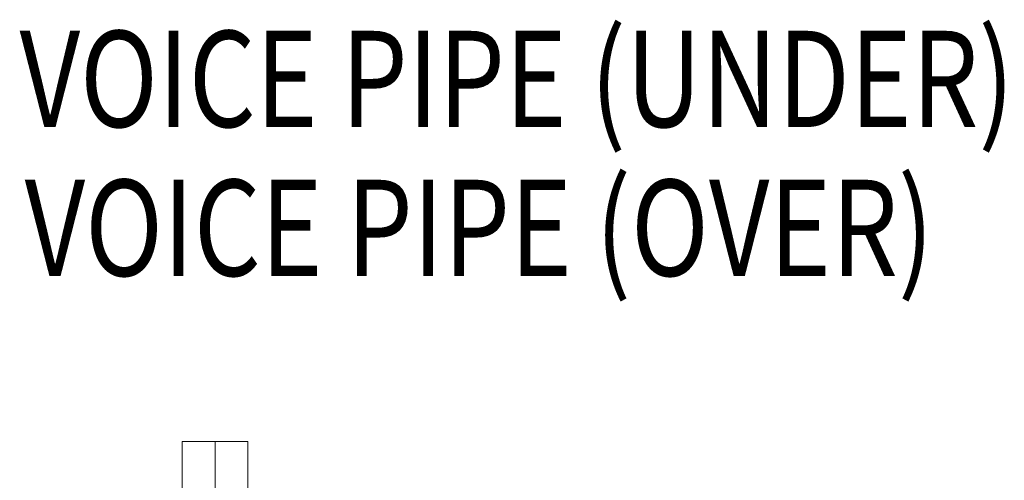
# Model space of a CAD drawing. Units: millimetres. Extents: x -10022 to 3360, y -801 to 7099.
# Drawn here: x -3480 to -2457, y 5274 to 5753 of the extents above; entities that cross this region are included whole.
import ezdxf
from ezdxf.enums import TextEntityAlignment as Align

# ---------------------------------------------------------------- set-up
doc = ezdxf.new("R2010")
doc.units = ezdxf.units.MM
doc.header["$MEASUREMENT"] = 0
for name, color, linetype, lineweight in [('Level 61', 7, 'Continuous', 0), ('Level 8', 18, 'Continuous', 0), ('uprights - Level 26', 7, 'Continuous', 0)]:
    doc.layers.add(name, color=color, linetype=linetype, lineweight=lineweight)
doc.styles.add('Style-Calibri', font='calibri.ttf')

# ---------------------------------------------------------------- blocks, each defined once
blk = doc.blocks.new('From Smart Solid_20')
at = {"layer": 'uprights - Level 26', "color": 40, "linetype": 'Continuous', "lineweight": 0}
for p, q in [((-34, 32.5), (34, 32.5)), ((-34, 32.5), (-34, -32.5)), ((0, 32.5), (0, -32.5)), ((0, 32.5), (0, -32.5)), ((34, 32.5), (34, -32.5)), ((-34, -32.5), (34, -32.5))]:
    blk.add_line(p, q, dxfattribs=at)
blk = doc.blocks.new('From Smart Solid_21')
at = {"layer": 'uprights - Level 26', "color": 40, "linetype": 'Continuous', "lineweight": 0}
for p, q in [((-20, 12.5), (20, 12.5)), ((-20, 12.5), (-20, -12.5)), ((0, 12.5), (0, -12.5)), ((0, 12.5), (0, -12.5)), ((20, 12.5), (20, -12.5)), ((-20, -12.5), (20, -12.5))]:
    blk.add_line(p, q, dxfattribs=at)
blk = doc.blocks.new('From Smart Solid_22')
at = {"layer": 'uprights - Level 26', "color": 40, "linetype": 'Continuous', "lineweight": 0}
for p, q in [((-27.3, 1.5), (-30, 1.5)), ((-27.3, 1.5), (-27.3, -1.5)), ((-27.3, 1.5), (-27.3, -1.5)), ((-27.3, 1.5), (-11.8, 1.5)), ((-11.8, 1.5), (-27.3, 1.5)), ((-11.8, 1.5), (-11.8, -1.5)), ((-11.8, 1.5), (-11.8, -1.5)), ((11.8, 1.5), (-11.8, 1.5)), ((-11.8, 1.5), (11.8, 1.5)), ((0, 1.5), (0, -1.5)), ((0, 1.5), (0, -1.5)), ((11.8, 1.5), (11.8, -1.5)), ((11.8, 1.5), (11.8, -1.5)), ((27.3, 1.5), (11.8, 1.5)), ((11.8, 1.5), (27.3, 1.5)), ((27.3, 1.5), (27.3, -1.5)), ((27.3, 1.5), (27.3, -1.5)), ((27.3, 1.5), (30, 1.5)), ((-27.3, -1.5), (-30, -1.5)), ((-27.3, -1.5), (-11.8, -1.5)), ((-11.8, -1.5), (-27.3, -1.5)), ((11.8, -1.5), (-11.8, -1.5)), ((-11.8, -1.5), (11.8, -1.5)), ((27.3, -1.5), (11.8, -1.5)), ((11.8, -1.5), (27.3, -1.5)), ((27.3, -1.5), (30, -1.5))]:
    blk.add_line(p, q, dxfattribs=at)
blk = doc.blocks.new('uprights_12')
at = {"layer": 'uprights - Level 26', "color": 40, "linetype": 'Continuous', "lineweight": 0}
for name, p in [('From Smart Solid_20', (-3276.6075, 5281.5395)), ('From Smart Solid_21', (-3276.6075, 5236.5395)), ('From Smart Solid_22', (-3276.6075, 5225.5395))]:
    blk.add_blockref(name, p, dxfattribs=at)

msp = doc.modelspace()

# ---------------------------------------------------------------- block references
at = {"layer": 'Level 61', "color": 7, "linetype": 'Continuous', "lineweight": 0}
msp.add_blockref('uprights_12', (0, 0), dxfattribs=at)

# ---------------------------------------------------------------- texts
at = {"layer": 'Level 8', "color": 98, "linetype": 'Continuous', "lineweight": 0, "style": 'Style-Calibri', "width": 0.8}
for s, p in [('VOICE PIPE (UNDER)', (-2963.1, 5691.1)), ('VOICE PIPE (OVER)', (-3002.3, 5536.3))]:
    msp.add_text(s, height=100, dxfattribs=at).set_placement(p, align=Align.MIDDLE_CENTER)

doc.saveas('drawing.dxf')
